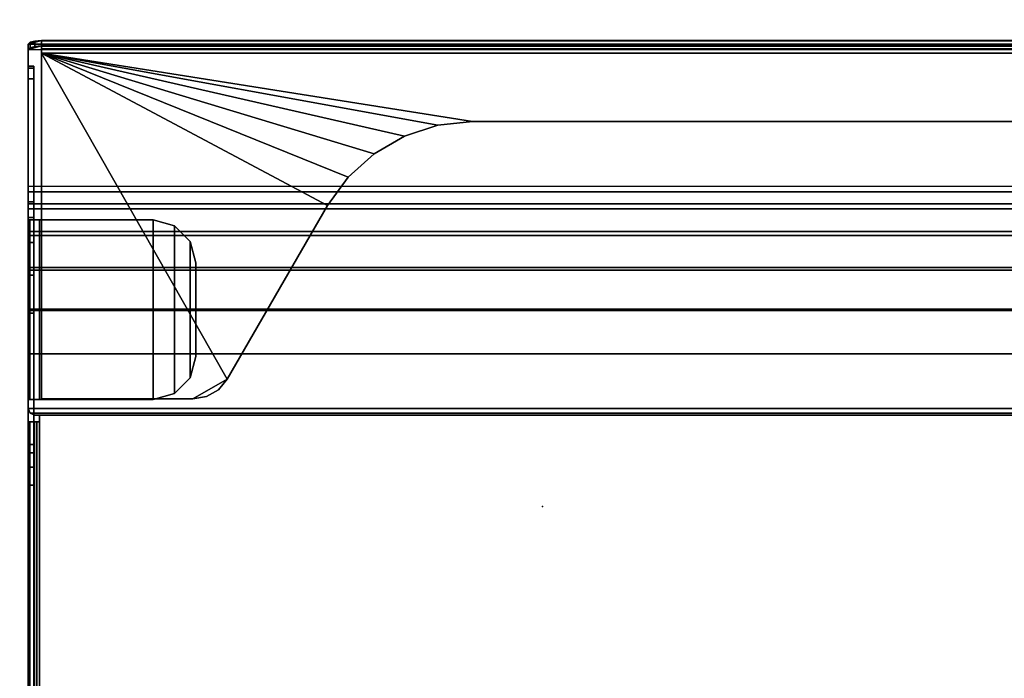
# Model space of a CAD drawing. Units: inches. Extents: x -2 to 217, y -6 to 211.
# Drawn here: x 17 to 23, y 6 to 10 of the extents above; entities that cross this region are included whole.
import ezdxf

# ---------------------------------------------------------------- set-up
doc = ezdxf.new("R2010")
doc.units = ezdxf.units.IN
doc.header["$MEASUREMENT"] = 0
for name, color, linetype in [('TABLE-ELEC', 1, 'Continuous'), ('TABLE-TOP', 6, 'Continuous'), ('TABLE-TROUGH', 6, 'Continuous')]:
    doc.layers.add(name, color=color, linetype=linetype)

# ---------------------------------------------------------------- blocks, each defined once
blk = doc.blocks.new('UDV6GTS_3054L04E1_21T')
at = {"layer": 'TABLE-ELEC'}
blk.add_point((41.4549, -4.951, 42), dxfattribs=at)
at = {"layer": 'TABLE-TOP'}
for points in [[(1.06, 0, 42), (1.06, -28.88, 42), (52.94, -28.88, 42), (52.94, 0, 42)], [(52.94, -28.88, 40.875), (52.94, 0, 40.875), (1.06, 0, 40.875), (1.06, -28.88, 40.875)]]:
    blk.add_3dface(points, dxfattribs=at)
at = {"layer": 'TABLE-TROUGH', "invisible_edges": 15}
for points in [[(44.4882, -1.7613, 37.5702), (44.4882, -6.7681, 37.5702), (44.4882, -5.079, 39.5627), (44.4882, -3.4505, 39.5627)], [(44.4882, -5.079, 39.5627), (44.4882, -3.4505, 39.5627), (44.4882, -1.7613, 37.5702), (44.4882, -6.7681, 37.5702)], [(44.4882, -1.7614, 37.5702), (44.4882, -6.7682, 37.5702), (44.4882, -5.079, 39.5627), (44.4882, -3.4505, 39.5627)], [(44.4882, -5.079, 39.5627), (44.4882, -3.4505, 39.5627), (44.4882, -1.7614, 37.5702), (44.4882, -6.7682, 37.5702)], [(44.5216, -3.4505, 39.5627), (44.5216, -5.079, 39.5627), (44.5216, -6.7681, 37.5702), (44.5216, -1.7613, 37.5702)], [(44.5216, -6.7681, 37.5702), (44.5216, -1.7613, 37.5702), (44.5216, -3.4505, 39.5627), (44.5216, -5.079, 39.5627)], [(44.5216, -3.4505, 39.5627), (44.5216, -5.079, 39.5627), (44.5216, -6.7682, 37.5702), (44.5216, -1.7614, 37.5702)], [(44.5216, -6.7682, 37.5702), (44.5216, -1.7614, 37.5702), (44.5216, -3.4505, 39.5627), (44.5216, -5.079, 39.5627)], [(44.4882, -6.7682, 37.5702), (44.4882, -5.1845, 39.5861), (44.4882, -5.079, 39.5627), (44.4882, -6.7682, 37.5702)], [(44.4882, -6.7681, 37.5702), (44.4882, -5.1845, 39.5861), (44.4882, -5.079, 39.5627), (44.4882, -6.7681, 37.5702)], [(44.5216, -6.7682, 37.5702), (44.5216, -5.079, 39.5627), (44.5216, -5.1845, 39.5861), (44.5216, -6.7682, 37.5702)], [(44.5216, -6.7681, 37.5702), (44.5216, -5.079, 39.5627), (44.5216, -5.1845, 39.5861), (44.5216, -6.7681, 37.5702)], [(44.4882, -5.2703, 39.6518), (44.4882, -5.2703, 39.6518), (44.4882, -5.1845, 39.5861), (44.4882, -6.7682, 37.5702)], [(44.4882, -5.2703, 39.6518), (44.4882, -5.2703, 39.6518), (44.4882, -5.1845, 39.5861), (44.4882, -6.7681, 37.5702)], [(44.5216, -6.7682, 37.5702), (44.5216, -5.1845, 39.5861), (44.5216, -5.2703, 39.6518)], [(44.5216, -6.7681, 37.5702), (44.5216, -5.1845, 39.5861), (44.5216, -5.2703, 39.6518)], [(44.4882, -5.2703, 39.6518), (44.4882, -6.7682, 37.5702), (44.4882, -5.3204, 39.7476), (44.4882, -5.2703, 39.6518)], [(44.4882, -5.2703, 39.6518), (44.4882, -6.7681, 37.5702), (44.4882, -5.3203, 39.7476), (44.4882, -5.2703, 39.6518)], [(44.5216, -5.2703, 39.6518), (44.5216, -5.3204, 39.7476), (44.5216, -6.7682, 37.5702), (44.5216, -5.2703, 39.6518)], [(44.5216, -5.2703, 39.6518), (44.5216, -5.3203, 39.7476), (44.5216, -6.7681, 37.5702), (44.5216, -5.2703, 39.6518)], [(44.4882, -6.6591, 40.6666), (44.4882, -5.5883, 40.7438), (44.4882, -5.3203, 39.7476), (44.4882, -6.7681, 37.5702)], [(44.4882, -6.6591, 40.6666), (44.4882, -5.5883, 40.7438), (44.4882, -5.3204, 39.7476), (44.4882, -6.7682, 37.5702)], [(44.5216, -6.7681, 37.5702), (44.5216, -5.3203, 39.7476), (44.5216, -5.5883, 40.7438), (44.5216, -6.6591, 40.6666)], [(44.5216, -6.7682, 37.5702), (44.5216, -5.3204, 39.7476), (44.5216, -5.5883, 40.7438), (44.5216, -6.6591, 40.6666)], [(44.4429, -7.6547, 40.8687), (44.4429, -5.5919, 40.8687), (43.5399, -5.5919, 40.8687), (43.3353, -5.71, 40.8687)], [(43.3353, -5.71, 40.8687), (43.5399, -5.5919, 40.8687), (43.4591, -5.6062, 40.8687), (43.3881, -5.6472, 40.8687)], [(44.4429, -7.6547, 40.8687), (44.4429, -5.5919, 40.8687), (43.5399, -5.5919, 40.8687), (43.3353, -5.71, 40.8687)], [(43.3353, -5.71, 40.8687), (43.5399, -5.5919, 40.8687), (43.4591, -5.6061, 40.8687), (43.3881, -5.6472, 40.8687)], [(44.4429, -7.6547, 40.8687), (43.3353, -5.71, 40.8687), (42.7375, -6.7455, 40.8687), (44.4429, -7.6547, 40.8687)], [(44.4429, -7.6547, 40.8687), (43.3353, -5.71, 40.8687), (42.7375, -6.7454, 40.8687), (44.4429, -7.6547, 40.8687)], [(44.5216, -6.6591, 40.6666), (44.5216, -7.5008, 40.6666), (44.5216, -7.5768, 40.5673), (44.5216, -6.7682, 37.5702)], [(44.5216, -6.6591, 40.6666), (44.5216, -7.5008, 40.6666), (44.5216, -7.5768, 40.5673), (44.5216, -6.7681, 37.5702)], [(44.4429, -7.6547, 40.8687), (42.7375, -6.7454, 40.8687), (42.6146, -6.9146, 40.8687), (44.4429, -7.6547, 40.8687)], [(44.4429, -7.6547, 40.8687), (42.7375, -6.7455, 40.8687), (42.6146, -6.9146, 40.8687), (44.4429, -7.6547, 40.8687)], [(44.4429, -7.6547, 40.8687), (42.6146, -6.9146, 40.8687), (42.4593, -7.0545, 40.8687), (44.4429, -7.6547, 40.8687)], [(44.4429, -7.6547, 40.8687), (42.6146, -6.9146, 40.8687), (42.4593, -7.0544, 40.8687), (44.4429, -7.6547, 40.8687)], [(44.4429, -7.6547, 40.8687), (42.4593, -7.0544, 40.8687), (42.2782, -7.159, 40.8687), (44.4429, -7.6547, 40.8687)], [(44.4429, -7.6547, 40.8687), (42.4593, -7.0545, 40.8687), (42.2782, -7.159, 40.8687), (44.4429, -7.6547, 40.8687)], [(42.2782, -7.159, 40.8687), (42.0794, -7.2236, 40.8687), (44.4429, -7.6547, 40.8687), (42.2782, -7.159, 40.8687)], [(42.2782, -7.159, 40.8687), (42.0794, -7.2236, 40.8687), (44.4429, -7.6547, 40.8687), (42.2782, -7.159, 40.8687)], [(42.0794, -7.2236, 40.8687), (41.8715, -7.2455, 40.8687), (44.4429, -7.6547, 40.8687), (42.0794, -7.2236, 40.8687)], [(42.0794, -7.2236, 40.8687), (41.8715, -7.2454, 40.8687), (44.4429, -7.6547, 40.8687), (42.0794, -7.2236, 40.8687)]]:
    blk.add_3dface(points, dxfattribs=at)
at = {"layer": 'TABLE-TROUGH'}
for points in [[(44.4882, -1.7614, 37.5702), (44.4882, -1.8555, 37.344), (44.4882, -6.674, 37.344), (44.4882, -6.7682, 37.5702)], [(44.5216, -6.7682, 37.5702), (44.5216, -6.674, 37.344), (44.5216, -1.8555, 37.344), (44.5216, -1.7614, 37.5702)], [(44.4882, -1.8555, 37.344), (44.4882, -2.0049, 37.1497), (44.4882, -6.5246, 37.1497), (44.4882, -6.674, 37.344)], [(44.5216, -6.674, 37.344), (44.5216, -6.5246, 37.1497), (44.5216, -2.0049, 37.1497), (44.5216, -1.8555, 37.344)], [(44.4882, -6.33, 37.0007), (44.4882, -6.5246, 37.1497), (44.4882, -2.0049, 37.1497), (44.4882, -2.1995, 37.0007)], [(44.5216, -2.1995, 37.0007), (44.5216, -2.0049, 37.1497), (44.5216, -6.5246, 37.1497), (44.5216, -6.33, 37.0007)], [(44.4882, -2.1995, 37.0007), (44.4882, -2.4259, 36.907), (44.4882, -6.1036, 36.907), (44.4882, -6.33, 37.0007)], [(44.5216, -6.33, 37.0007), (44.5216, -6.1036, 36.907), (44.5216, -2.4259, 36.907), (44.5216, -2.1995, 37.0007)], [(44.4882, -2.4259, 36.907), (44.4882, -2.6689, 36.8751), (44.4882, -5.8606, 36.8751), (44.4882, -6.1036, 36.907)], [(44.5216, -6.1036, 36.907), (44.5216, -5.8606, 36.8751), (44.5216, -2.6689, 36.8751), (44.5216, -2.4259, 36.907)], [(44.4547, -5.4957, 36.7816), (44.4547, -3.0339, 36.7816), (9.0453, -3.0339, 36.7816), (9.0453, -5.4957, 36.7816)], [(44.4714, -5.4563, 36.8196), (44.4714, -3.0733, 36.8196), (44.4547, -3.0733, 36.8151), (44.4547, -5.4563, 36.8151)], [(44.4882, -5.4563, 36.7906), (44.4882, -3.0733, 36.7906), (44.4547, -3.0733, 36.7816), (44.4547, -5.4563, 36.7816)], [(44.4837, -5.4563, 36.8318), (44.4837, -3.0733, 36.8318), (44.4714, -3.0733, 36.8196), (44.4714, -5.4563, 36.8196)], [(44.4882, -5.4563, 36.8486), (44.4882, -3.0733, 36.8486), (44.4837, -3.0733, 36.8318), (44.4837, -5.4563, 36.8318)], [(44.4882, -5.4563, 36.8486), (44.5216, -5.4563, 36.8486), (44.5216, -3.0733, 36.8486), (44.4882, -3.0733, 36.8486)], [(44.5127, -5.4563, 36.8151), (44.5127, -3.0733, 36.8151), (44.4882, -3.0733, 36.7906), (44.4882, -5.4563, 36.7906)], [(44.5216, -5.4563, 36.8486), (44.5216, -3.0733, 36.8486), (44.5127, -3.0733, 36.8151), (44.5127, -5.4563, 36.8151)], [(44.5216, -5.4563, 36.8751), (44.5216, -5.4563, 36.8486), (44.5216, -3.0733, 36.8486), (44.5216, -3.0733, 36.8751)], [(44.5216, -3.4505, 39.5627), (44.4882, -3.4505, 39.5627), (44.4882, -5.079, 39.5627), (44.5216, -5.079, 39.5627)], [(44.5216, -5.079, 39.5627), (44.4882, -5.079, 39.5627), (44.4882, -5.1845, 39.5861), (44.5216, -5.1845, 39.5861)], [(44.5216, -5.1845, 39.5861), (44.4882, -5.1845, 39.5861), (44.4882, -5.2703, 39.6518), (44.5216, -5.2703, 39.6518)], [(44.5216, -5.2703, 39.6518), (44.4882, -5.2703, 39.6518), (44.4882, -5.3204, 39.7476), (44.5216, -5.3204, 39.7476)], [(44.4882, -5.5886, 40.7438), (44.5216, -5.5889, 40.7438), (44.5216, -5.3204, 39.7476), (44.4882, -5.3204, 39.7476)], [(44.4547, -5.4957, 36.7816), (44.4547, -5.4563, 36.7816), (44.4547, -5.4563, 36.8151), (44.4547, -5.4957, 36.8151)], [(44.4714, -5.4563, 36.8196), (44.4882, -5.4563, 36.7906), (44.4547, -5.4563, 36.7816), (44.4547, -5.4563, 36.8151)], [(44.4837, -5.4563, 36.8318), (44.5127, -5.4563, 36.8151), (44.4882, -5.4563, 36.7906), (44.4714, -5.4563, 36.8196)], [(44.4882, -5.4563, 36.8486), (44.5216, -5.4563, 36.8486), (44.5127, -5.4563, 36.8151), (44.4837, -5.4563, 36.8318)], [(44.5216, -5.4563, 36.8751), (44.4882, -5.4563, 36.8751), (44.4882, -5.4563, 36.8486), (44.5216, -5.4563, 36.8486)], [(44.5216, -5.8606, 36.8751), (44.4882, -5.8606, 36.8751), (44.4882, -5.4563, 36.8751), (44.5216, -5.4563, 36.8751)], [(44.5216, -5.535, 36.7816), (44.5101, -5.5072, 36.7816), (8.9899, -5.5072, 36.7816), (8.9783, -5.535, 36.7816)], [(44.5216, -5.535, 36.8151), (44.5101, -5.5072, 36.8151), (8.9899, -5.5072, 36.8151), (8.9783, -5.535, 36.8151)], [(9.0177, -5.4957, 36.7816), (8.9899, -5.5072, 36.7816), (44.5101, -5.5072, 36.7816), (44.4823, -5.4957, 36.7816)], [(44.5101, -5.5072, 36.8151), (44.4823, -5.4957, 36.8151), (9.0177, -5.4957, 36.8151), (8.9899, -5.5072, 36.8151)], [(44.4547, -5.4957, 36.8151), (44.4823, -5.4957, 36.8151), (44.4823, -5.4957, 36.7816), (44.4547, -5.4957, 36.7816)], [(44.5101, -5.5072, 36.7816), (44.4823, -5.4957, 36.7816), (44.4823, -5.4957, 36.8151), (44.5101, -5.5072, 36.8151)], [(44.5101, -5.5072, 36.8151), (44.5216, -5.535, 36.8151), (44.5216, -5.535, 36.7816), (44.5101, -5.5072, 36.7816)], [(44.5216, -5.8606, 36.7816), (44.5216, -5.535, 36.7816), (8.9783, -5.535, 36.7816), (8.9783, -5.8606, 36.7816)], [(8.9783, -5.535, 36.8151), (8.9783, -5.8606, 36.8151), (44.5216, -5.8606, 36.8151), (44.5216, -5.535, 36.8151)], [(44.5216, -5.8606, 36.8151), (44.5216, -5.8606, 36.7816), (44.5216, -5.535, 36.7816), (44.5216, -5.535, 36.8151)], [(44.4429, -7.6547, 40.8352), (44.4429, -5.5919, 40.8352), (43.5399, -5.5919, 40.8352), (43.3353, -5.71, 40.8352)], [(43.3353, -5.71, 40.8352), (43.5399, -5.5919, 40.8352), (43.4591, -5.6062, 40.8352), (43.3881, -5.6472, 40.8352)], [(43.3881, -5.6472, 40.8687), (43.3881, -5.6472, 40.8352), (43.4591, -5.6062, 40.8352), (43.4591, -5.6062, 40.8687)], [(43.4591, -5.6062, 40.8687), (43.4591, -5.6062, 40.8352), (43.5399, -5.5919, 40.8352), (43.5399, -5.5919, 40.8687)], [(44.4429, -5.5919, 40.8352), (44.4429, -5.5919, 40.8687), (43.5399, -5.5919, 40.8687), (43.5399, -5.5919, 40.8352)], [(43.5559, -5.7178, 40.8108), (43.5559, -5.7178, 40.7773), (43.6496, -5.6241, 40.7773), (43.6496, -5.6241, 40.8108)], [(43.5559, -5.7178, 40.7773), (43.6496, -5.6241, 40.7773), (43.6496, -6.6248, 40.7773), (43.5559, -6.5311, 40.7773)], [(43.5559, -6.5311, 40.8108), (43.6496, -6.6248, 40.8108), (43.6496, -5.6241, 40.8108), (43.5559, -5.7178, 40.8108)], [(43.6496, -5.6241, 40.8108), (43.6496, -5.6241, 40.7773), (43.7775, -5.5898, 40.7773), (43.7775, -5.5898, 40.8108)], [(43.7775, -5.5898, 40.7773), (43.7775, -6.6591, 40.7773), (43.6496, -6.6248, 40.7773), (43.6496, -5.6241, 40.7773)], [(43.7775, -5.5898, 40.8108), (43.6496, -5.6241, 40.8108), (43.6496, -6.6248, 40.8108), (43.7775, -6.6591, 40.8108)], [(44.4547, -6.6591, 40.7773), (44.4547, -5.5898, 40.7773), (43.7775, -5.5898, 40.7773), (43.7775, -6.6591, 40.7773)], [(43.7775, -5.5898, 40.7773), (43.7775, -5.5898, 40.8108), (44.4547, -5.5898, 40.8108), (44.4547, -5.5898, 40.7773)], [(44.4547, -5.5898, 40.8108), (43.7775, -5.5898, 40.8108), (43.7775, -6.6591, 40.8108), (44.4547, -6.6591, 40.8108)], [(44.4429, -7.6547, 40.8687), (44.4429, -7.6547, 40.8352), (44.4429, -5.5919, 40.8352), (44.4429, -5.5919, 40.8687)], [(44.4547, -6.6591, 40.7773), (44.4547, -5.5898, 40.7773), (44.4547, -5.5898, 40.8108), (44.4547, -6.6591, 40.8108)], [(44.4547, -5.5898, 40.7773), (44.4547, -5.5898, 40.8108), (44.4882, -5.5898, 40.8018), (44.4715, -5.5898, 40.7728)], [(44.4547, -5.5898, 40.8108), (44.4547, -6.6591, 40.8108), (44.4882, -6.6591, 40.8018), (44.4882, -5.5898, 40.8018)], [(44.4715, -5.5898, 40.7728), (44.4882, -5.5898, 40.8018), (44.5127, -5.5898, 40.7773), (44.4837, -5.5898, 40.7605)], [(44.4837, -5.5898, 40.7605), (44.5127, -5.5898, 40.7773), (44.5216, -5.5889, 40.7438), (44.4882, -5.5886, 40.7438)], [(44.4882, -5.5883, 40.7438), (44.4882, -6.6591, 40.6666), (44.4882, -6.6591, 40.7438), (44.4882, -5.5883, 40.7438)], [(44.4882, -6.6591, 40.7438), (44.5216, -6.6591, 40.7438), (44.5216, -5.5889, 40.7438), (44.4882, -5.5886, 40.7438)], [(44.4882, -5.5898, 40.8018), (44.4882, -6.6591, 40.8018), (44.5127, -6.6591, 40.7773), (44.5127, -5.5898, 40.7773)], [(44.5127, -5.5898, 40.7773), (44.5127, -6.6591, 40.7773), (44.5216, -6.6591, 40.7438), (44.5216, -5.5889, 40.7438)], [(44.5216, -6.6591, 40.7438), (44.5216, -6.6591, 40.6666), (44.5216, -5.5889, 40.7438), (44.5216, -6.6591, 40.7438)], [(43.3353, -5.71, 40.8687), (43.3353, -5.71, 40.8352), (43.3881, -5.6472, 40.8352), (43.3881, -5.6472, 40.8687)], [(42.7375, -6.7455, 40.8687), (42.7375, -6.7455, 40.8352), (43.3353, -5.71, 40.8352), (43.3353, -5.71, 40.8687)], [(44.4429, -7.6547, 40.8352), (43.3353, -5.71, 40.8352), (42.7375, -6.7455, 40.8352), (44.4429, -7.6547, 40.8352)], [(43.5216, -5.8457, 40.8108), (43.5216, -5.8457, 40.7773), (43.5559, -5.7178, 40.7773), (43.5559, -5.7178, 40.8108)], [(43.5559, -6.5311, 40.7773), (43.5216, -6.4032, 40.7773), (43.5216, -5.8457, 40.7773), (43.5559, -5.7178, 40.7773)], [(43.5559, -5.7178, 40.8108), (43.5216, -5.8457, 40.8108), (43.5216, -6.4032, 40.8108), (43.5559, -6.5311, 40.8108)], [(44.5216, -6.1191, 36.8491), (8.9783, -6.1191, 36.8491), (8.9783, -5.8606, 36.8151), (44.5216, -5.8606, 36.8151)], [(8.9783, -6.1277, 36.8167), (44.5216, -6.1277, 36.8167), (44.5216, -5.8606, 36.7816), (8.9783, -5.8606, 36.7816)], [(43.5216, -6.4032, 40.7773), (43.5216, -6.4032, 40.8108), (43.5216, -5.8457, 40.8108), (43.5216, -5.8457, 40.7773)], [(44.5216, -6.1036, 36.907), (44.4882, -6.1036, 36.907), (44.4882, -5.8606, 36.8751), (44.5216, -5.8606, 36.8751)], [(44.5216, -5.8606, 36.7816), (44.5216, -5.8606, 36.8151), (44.5216, -6.1191, 36.8491), (44.5216, -6.1277, 36.8167)], [(44.5216, -6.33, 37.0007), (44.4882, -6.33, 37.0007), (44.4882, -6.1036, 36.907), (44.5216, -6.1036, 36.907)], [(44.5216, -6.36, 36.9487), (8.9783, -6.36, 36.9487), (8.9783, -6.1191, 36.8491), (44.5216, -6.1191, 36.8491)], [(8.9783, -6.3767, 36.9197), (44.5216, -6.3767, 36.9197), (44.5216, -6.1277, 36.8167), (8.9783, -6.1277, 36.8167)], [(44.5216, -6.1277, 36.8167), (44.5216, -6.1191, 36.8491), (44.5216, -6.36, 36.9487), (44.5216, -6.3767, 36.9197)], [(44.5216, -6.5246, 37.1497), (44.4882, -6.5246, 37.1497), (44.4882, -6.33, 37.0007), (44.5216, -6.33, 37.0007)], [(44.5216, -6.567, 37.1072), (8.9783, -6.567, 37.1072), (8.9783, -6.36, 36.9487), (44.5216, -6.36, 36.9487)], [(8.9783, -6.5906, 37.0836), (44.5216, -6.5906, 37.0836), (44.5216, -6.3767, 36.9197), (8.9783, -6.3767, 36.9197)], [(44.5216, -6.3767, 36.9197), (44.5216, -6.36, 36.9487), (44.5216, -6.567, 37.1072), (44.5216, -6.5906, 37.0836)], [(43.5216, -6.4032, 40.8108), (43.5216, -6.4032, 40.7773), (43.5559, -6.5311, 40.7773), (43.5559, -6.5311, 40.8108)], [(44.5216, -6.7259, 37.3139), (8.9783, -6.7259, 37.3139), (8.9783, -6.567, 37.1072), (44.5216, -6.567, 37.1072)], [(43.5559, -6.5311, 40.8108), (43.5559, -6.5311, 40.7773), (43.6496, -6.6248, 40.7773), (43.6496, -6.6248, 40.8108)], [(44.5216, -6.674, 37.344), (44.4882, -6.674, 37.344), (44.4882, -6.5246, 37.1497), (44.5216, -6.5246, 37.1497)], [(44.5216, -6.5906, 37.0836), (44.5216, -6.567, 37.1072), (44.5216, -6.7259, 37.3139), (44.5216, -6.7549, 37.2971)], [(8.9783, -6.7549, 37.2971), (44.5216, -6.7549, 37.2971), (44.5216, -6.5906, 37.0836), (8.9783, -6.5906, 37.0836)], [(43.6496, -6.6248, 40.8108), (43.6496, -6.6248, 40.7773), (43.7775, -6.6591, 40.7773), (43.7775, -6.6591, 40.8108)], [(43.7775, -6.6591, 40.8108), (43.7775, -6.6591, 40.7773), (44.4547, -6.6591, 40.7773), (44.4547, -6.6591, 40.8108)], [(44.4547, -6.6591, 40.7773), (44.4547, -6.6591, 40.8108), (44.4882, -6.6591, 40.8018), (44.4714, -6.6591, 40.7728)], [(44.4714, -6.6591, 40.7728), (44.4882, -6.6591, 40.8018), (44.5127, -6.6591, 40.7773), (44.4837, -6.6591, 40.7606)], [(44.4837, -6.6591, 40.7606), (44.5127, -6.6591, 40.7773), (44.5216, -6.6591, 40.7438), (44.4882, -6.6591, 40.7438)], [(44.4882, -7.5008, 40.6666), (44.5216, -7.5008, 40.6666), (44.5216, -6.6591, 40.6666), (44.4882, -6.6591, 40.6666)], [(44.4882, -6.6591, 40.7438), (44.4882, -6.6591, 40.6666), (44.5216, -6.6591, 40.6666), (44.5216, -6.6591, 40.7438)], [(44.4882, -6.7682, 37.5702), (44.4882, -7.5768, 40.5673), (44.4882, -7.5008, 40.6666), (44.4882, -6.6591, 40.6666)], [(44.5216, -6.7682, 37.5702), (44.4882, -6.7682, 37.5702), (44.4882, -6.674, 37.344), (44.5216, -6.674, 37.344)], [(44.5216, -6.8261, 37.5546), (8.9783, -6.8261, 37.5546), (8.9783, -6.7259, 37.3139), (44.5216, -6.7259, 37.3139)], [(42.6146, -6.9146, 40.8687), (42.6146, -6.9146, 40.8352), (42.7375, -6.7455, 40.8352), (42.7375, -6.7455, 40.8687)], [(44.4429, -7.6547, 40.8352), (42.7375, -6.7455, 40.8352), (42.6146, -6.9146, 40.8352), (44.4429, -7.6547, 40.8352)], [(44.5216, -6.7549, 37.2971), (44.5216, -6.7259, 37.3139), (44.5216, -6.8261, 37.5546), (44.5216, -6.8584, 37.5459)], [(8.9783, -6.8584, 37.5459), (44.5216, -6.8584, 37.5459), (44.5216, -6.7549, 37.2971), (8.9783, -6.7549, 37.2971)], [(44.4882, -6.7682, 37.5702), (44.5216, -6.7682, 37.5702), (44.5216, -7.5768, 40.5673), (44.4882, -7.5768, 40.5673)], [(8.9783, -6.8261, 37.5546), (44.5216, -6.8261, 37.5546), (44.5216, -7.676, 40.7046), (8.9783, -7.676, 40.7046)], [(44.5216, -6.8584, 37.5459), (44.5216, -6.8261, 37.5546), (8.9783, -6.8261, 37.5546), (8.9783, -6.8584, 37.5459)], [(8.9783, -6.8584, 37.5459), (44.5216, -6.8584, 37.5459), (44.5216, -7.7083, 40.6959), (8.9783, -7.7083, 40.6959)], [(44.5216, -7.676, 40.7046), (44.5216, -7.7083, 40.6959), (44.5216, -6.8584, 37.5459), (44.5216, -6.8261, 37.5546)], [(42.4593, -7.0545, 40.8687), (42.4593, -7.0545, 40.8352), (42.6146, -6.9146, 40.8352), (42.6146, -6.9146, 40.8687)], [(42.6146, -6.9146, 40.8352), (42.4593, -7.0545, 40.8352), (44.4429, -7.6547, 40.8352), (42.6146, -6.9146, 40.8352)], [(42.2782, -7.159, 40.8687), (42.2782, -7.159, 40.8352), (42.4593, -7.0545, 40.8352), (42.4593, -7.0545, 40.8687)], [(42.4593, -7.0545, 40.8352), (42.2782, -7.159, 40.8352), (44.4429, -7.6547, 40.8352), (42.4593, -7.0545, 40.8352)], [(42.0794, -7.2236, 40.8687), (42.0794, -7.2236, 40.8352), (42.2782, -7.159, 40.8352), (42.2782, -7.159, 40.8687)], [(42.2782, -7.159, 40.8352), (42.0794, -7.2236, 40.8352), (44.4429, -7.6547, 40.8352), (42.2782, -7.159, 40.8352)], [(11.6285, -7.2455, 40.8352), (9.0571, -7.6547, 40.8352), (44.4429, -7.6547, 40.8352), (41.8715, -7.2455, 40.8352)], [(9.0571, -7.6547, 40.8687), (44.4429, -7.6547, 40.8687), (41.8715, -7.2455, 40.8687), (11.6285, -7.2455, 40.8687)], [(41.8715, -7.2455, 40.8352), (41.8715, -7.2455, 40.8687), (11.6285, -7.2455, 40.8687), (11.6285, -7.2455, 40.8352)], [(41.8715, -7.2455, 40.8687), (41.8715, -7.2455, 40.8352), (42.0794, -7.2236, 40.8352), (42.0794, -7.2236, 40.8687)], [(42.0794, -7.2236, 40.8352), (41.8715, -7.2455, 40.8352), (44.4429, -7.6547, 40.8352), (42.0794, -7.2236, 40.8352)], [(44.4882, -7.5633, 40.6357), (44.5216, -7.5633, 40.6357), (44.5216, -7.5008, 40.6666), (44.4882, -7.5008, 40.6666)], [(44.4882, -7.5768, 40.5673), (44.4882, -7.5768, 40.5673), (44.4882, -7.5633, 40.6357), (44.4882, -7.5008, 40.6666)], [(44.4882, -7.5768, 40.5673), (44.5216, -7.5768, 40.5673), (44.5216, -7.5633, 40.6357), (44.4882, -7.5633, 40.6357)], [(8.9783, -7.676, 40.7046), (9.0571, -7.6965, 40.7806), (44.4429, -7.6965, 40.7806), (44.5216, -7.676, 40.7046)], [(44.4429, -7.6547, 40.8352), (9.0571, -7.6547, 40.8352), (9.0571, -7.6796, 40.8274), (44.4429, -7.6796, 40.8274)], [(44.4429, -7.6547, 40.8687), (9.0571, -7.6547, 40.8687), (9.0571, -7.6988, 40.8548), (44.4429, -7.6988, 40.8548)], [(44.4429, -7.6796, 40.8274), (9.0571, -7.6796, 40.8274), (9.0571, -7.6954, 40.8067), (44.4429, -7.6954, 40.8067)], [(44.4429, -7.6547, 40.8352), (44.4429, -7.6547, 40.8687), (44.4429, -7.6988, 40.8548), (44.4429, -7.6796, 40.8274)], [(44.5216, -7.676, 40.7046), (44.4429, -7.6965, 40.7806), (44.4823, -7.6938, 40.7704), (44.5111, -7.6863, 40.7426)], [(44.4429, -7.6796, 40.8274), (44.4429, -7.6988, 40.8548), (44.4429, -7.7269, 40.8181), (44.4429, -7.6954, 40.8067)], [(44.4823, -7.6938, 40.7704), (44.4823, -7.7261, 40.7617), (44.5111, -7.7186, 40.7339), (44.5111, -7.6863, 40.7426)], [(44.5111, -7.6863, 40.7426), (44.5111, -7.7186, 40.7339), (44.5216, -7.7083, 40.6959), (44.5216, -7.676, 40.7046)], [(8.9783, -7.7083, 40.6959), (44.5216, -7.7083, 40.6959), (44.4429, -7.7289, 40.7719), (9.0571, -7.7289, 40.7719)], [(44.4429, -7.6954, 40.8067), (9.0571, -7.6954, 40.8067), (9.0571, -7.6965, 40.7806), (44.4429, -7.6965, 40.7806)], [(44.4429, -7.6988, 40.8548), (9.0571, -7.6988, 40.8548), (9.0571, -7.7269, 40.8181), (44.4429, -7.7269, 40.8181)], [(44.4429, -7.7269, 40.8181), (9.0571, -7.7269, 40.8181), (9.0571, -7.7289, 40.7719), (44.4429, -7.7289, 40.7719)], [(44.4429, -7.6965, 40.7806), (44.4429, -7.7289, 40.7719), (44.4823, -7.7261, 40.7617), (44.4823, -7.6938, 40.7704)], [(44.4429, -7.6954, 40.8067), (44.4429, -7.7269, 40.8181), (44.4429, -7.7289, 40.7719), (44.4429, -7.6965, 40.7806)], [(44.5216, -7.7083, 40.6959), (44.5111, -7.7186, 40.7339), (44.4823, -7.7261, 40.7617), (44.4429, -7.7289, 40.7719)]]:
    blk.add_3dface(points, dxfattribs=at)

msp = doc.modelspace()

# ---------------------------------------------------------------- block references
at = {"rotation": 180}
msp.add_blockref('UDV6GTS_3054L04E1_21T', (61.4875, 2.2316), dxfattribs=at)

doc.saveas('drawing.dxf')
